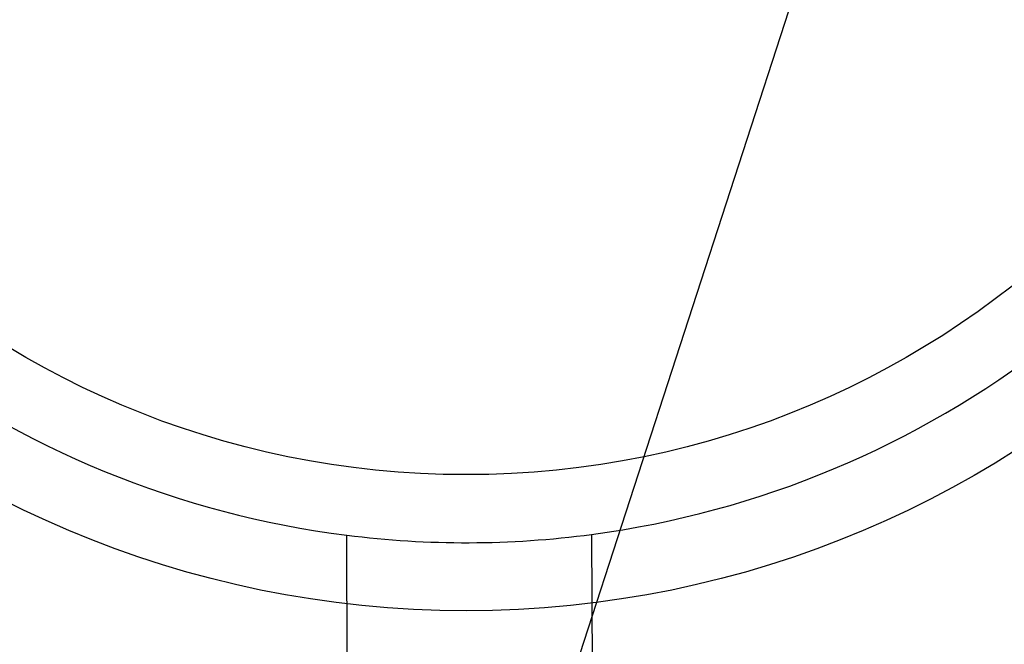
# Model space of a CAD drawing. Units: millimetres. Extents: x 5 to 292, y 5 to 205.
# Drawn here: x 49 to 49, y 82 to 82 of the extents above; entities that cross this region are included whole.
import ezdxf

# ---------------------------------------------------------------- set-up
doc = ezdxf.new("R2010")
doc.units = ezdxf.units.MM

msp = doc.modelspace()

# ---------------------------------------------------------------- linework, layer by layer
at = {"color": 7, "linetype": 'Continuous', "lineweight": 25}
for p, q in [((48.83502, 81.13379), (50.48899, 86.22191)), ((49.18958, 82.25228), (49.19102, 81.81894)), ((49.1092, 81.81867), (49.10776, 82.25201))]:
    msp.add_line(p, q, dxfattribs=at)
for radius in [0.85455, 0.85455, 0.77273, 0.34091, 0.34091, 0.29545]:
    msp.add_circle((49.14762, 82.56768), radius, dxfattribs=at)
for start, end in [(232.5777, 262.8036), (232.5777, 262.8036), (277.5777, 307.8036), (277.5777, 307.8036), (262.8036, 277.5777)]:
    msp.add_arc((49.14762, 82.56768), 0.31818, start, end, dxfattribs=at)

doc.saveas('drawing.dxf')
